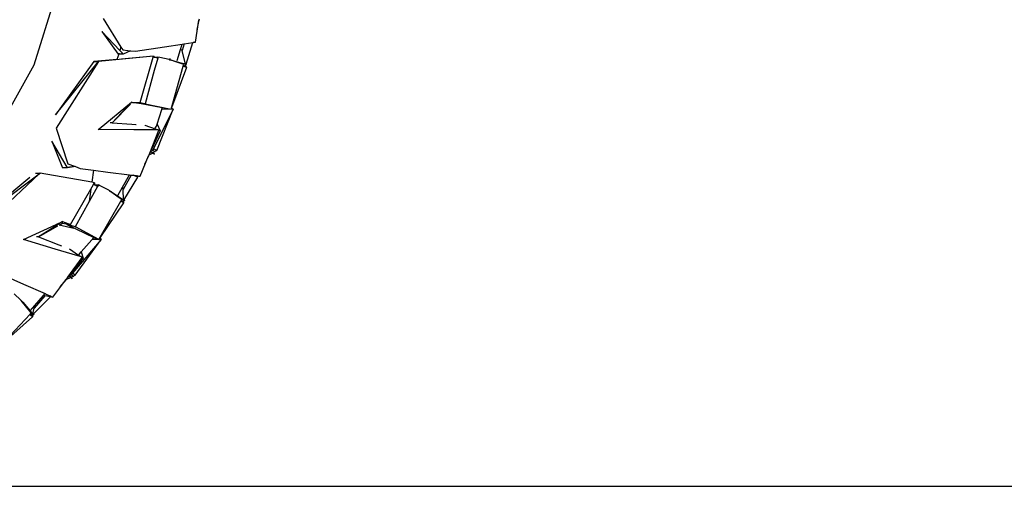
# Model space of a CAD drawing. Units: centimetres. Extents: x 265 to 1169, y -237 to 282.
# Drawn here: x 752 to 815, y -237 to -208 of the extents above; entities that cross this region are included whole.
import ezdxf

# ---------------------------------------------------------------- set-up
doc = ezdxf.new("R2010")
doc.units = ezdxf.units.CM
doc.layers.add('Edges', color=7, linetype='Continuous')

# ---------------------------------------------------------------- blocks, each defined once
blk = doc.blocks.new('tacoma+217 ls')
at = {"layer": 'Edges'}
for p, q in [((213.597, -61.069), (215.399, -55.326)), ((217.972, -58.117), (219.11, -59.937)), ((224.079, -58.162), (224.063, -58.241)), ((223.848, -59.619), (224.063, -58.241)), ((224.063, -58.241), (223.94, -58.832)), ((217.894, -58.958), (218.943, -60.38)), ((219.039, -60.159), (217.894, -58.958)), ((219.11, -59.937), (219.039, -60.159)), ((219.11, -59.937), (219.225, -60.121)), ((220.033, -60.197), (221.888, -59.916)), ((221.888, -59.916), (223.006, -59.746)), ((222.9, -60.086), (223.006, -59.746)), ((223.125, -59.728), (222.99, -60.159)), ((223.006, -59.746), (223.125, -59.728)), ((223.125, -59.728), (223.68, -59.644)), ((223.255, -61.031), (223.68, -59.644)), ((223.68, -59.644), (223.698, -59.642)), ((223.698, -59.642), (223.719, -59.639)), ((223.772, -59.649), (223.698, -59.642)), ((223.719, -59.639), (223.776, -59.63)), ((223.772, -59.649), (223.719, -59.639)), ((223.776, -59.63), (223.772, -59.649)), ((223.776, -59.63), (223.848, -59.619)), ((221.186, -60.519), (217.693, -60.857)), ((218.969, -60.38), (218.86, -60.726)), ((218.969, -60.38), (218.943, -60.38)), ((218.984, -60.333), (218.969, -60.38)), ((219.249, -60.38), (219.018, -60.38)), ((219.183, -60.31), (219.039, -60.159)), ((221.186, -60.519), (219.149, -60.7)), ((219.249, -60.38), (219.183, -60.31)), ((219.225, -60.121), (219.553, -60.152)), ((219.713, -60.167), (219.249, -60.38)), ((219.553, -60.152), (219.713, -60.167)), ((219.713, -60.167), (220.033, -60.197)), ((220.341, -63.467), (221.167, -60.586)), ((221.167, -60.586), (221.186, -60.519)), ((221.216, -60.582), (221.167, -60.586)), ((221.186, -60.519), (221.216, -60.582)), ((221.216, -60.582), (221.461, -60.582)), ((221.447, -60.633), (221.216, -60.582)), ((221.447, -60.633), (221.228, -61.428)), ((221.461, -60.582), (221.447, -60.633)), ((221.586, -60.609), (221.461, -60.582)), ((222.171, -60.732), (221.586, -60.609)), ((222.219, -60.668), (222.241, -60.755)), ((222.679, -60.791), (222.9, -60.086)), ((222.9, -60.086), (222.979, -60.116)), ((222.99, -60.159), (222.979, -60.116)), ((223.205, -61.014), (222.99, -60.159)), ((210.681, -66.298), (213.597, -61.069)), ((214.946, -64.238), (217.693, -60.857)), ((217.383, -60.857), (214.946, -64.238)), ((217.693, -60.857), (214.99, -65.076)), ((218.86, -60.726), (217.383, -60.857)), ((217.383, -60.857), (217.693, -60.857)), ((218.86, -60.726), (218.859, -60.73)), ((222.196, -60.741), (222.171, -60.732)), ((222.196, -60.741), (222.199, -60.741)), ((222.199, -60.741), (222.241, -60.755)), ((222.241, -60.755), (222.333, -60.77)), ((222.657, -60.899), (222.241, -60.755)), ((222.293, -63.887), (223.071, -61.157)), ((223.275, -61.232), (222.328, -63.791)), ((222.333, -60.77), (223.205, -61.014)), ((223.207, -61.02), (222.657, -60.899)), ((223.101, -61.052), (222.657, -60.899)), ((223.071, -61.157), (223.088, -61.095)), ((223.275, -61.232), (223.071, -61.157)), ((223.088, -61.095), (223.101, -61.052)), ((223.088, -61.095), (223.239, -61.15)), ((223.205, -61.014), (223.255, -61.031)), ((223.23, -61.112), (223.207, -61.02)), ((223.255, -61.031), (223.207, -61.02)), ((223.23, -61.112), (223.255, -61.031)), ((223.236, -61.135), (223.23, -61.112)), ((223.239, -61.15), (223.236, -61.135)), ((223.239, -61.15), (223.275, -61.232)), ((223.298, -61.04), (223.255, -61.031)), ((221.228, -61.428), (220.649, -63.532)), ((217.726, -65.123), (219.79, -63.429)), ((219.79, -63.429), (218.547, -64.757)), ((218.547, -64.757), (219.713, -63.559)), ((219.79, -63.429), (220.341, -63.467)), ((219.817, -63.449), (219.79, -63.429)), ((219.837, -63.451), (220.341, -63.467)), ((220.407, -63.507), (220.094, -63.472)), ((220.094, -63.472), (220.4, -63.53)), ((220.4, -63.53), (221.74, -63.783)), ((220.649, -63.532), (220.407, -63.507)), ((220.649, -63.532), (222.293, -63.887)), ((221.705, -63.894), (221.736, -63.794)), ((221.736, -63.794), (221.74, -63.783)), ((221.74, -63.783), (222.293, -63.887)), ((222.328, -63.791), (222.293, -63.887)), ((222.328, -63.791), (222.435, -63.874)), ((222.435, -63.874), (221.188, -66.405)), ((221.386, -66.497), (222.435, -63.874)), ((221.408, -64.839), (221.705, -63.894)), ((222.293, -63.887), (221.705, -63.894)), ((218.547, -64.757), (218.422, -64.757)), ((218.547, -64.757), (219.807, -64.834)), ((219.807, -64.834), (220.065, -64.849)), ((220.065, -64.849), (220.074, -64.849)), ((220.074, -64.849), (220.082, -64.85)), ((220.623, -64.89), (220.631, -64.893)), ((220.631, -64.893), (221.275, -65.128)), ((221.293, -65.095), (221.372, -64.953)), ((221.372, -64.953), (221.408, -64.839)), ((221.408, -64.839), (221.608, -65.25)), ((214.99, -65.076), (215.746, -67.344)), ((217.659, -65.177), (217.726, -65.123)), ((217.718, -65.178), (217.659, -65.177)), ((217.726, -65.123), (217.718, -65.178)), ((219.929, -65.19), (217.718, -65.178)), ((221.236, -65.198), (219.929, -65.19)), ((220.937, -66.663), (221.527, -65.22)), ((221.608, -65.25), (221.051, -66.443)), ((221.236, -65.198), (221.275, -65.128)), ((221.469, -65.199), (221.236, -65.198)), ((221.275, -65.128), (221.469, -65.199)), ((221.469, -65.199), (221.527, -65.22)), ((221.527, -65.22), (221.608, -65.25)), ((214.716, -65.914), (215.403, -67.601)), ((215.689, -67.566), (214.716, -65.914)), ((220.335, -68.137), (220.864, -66.842)), ((220.864, -66.842), (220.605, -67.397)), ((220.879, -66.81), (220.864, -66.842)), ((220.993, -66.566), (220.879, -66.81)), ((221.135, -66.664), (220.879, -66.81)), ((221.005, -66.54), (220.993, -66.566)), ((221.135, -66.664), (220.993, -66.566)), ((221.041, -66.462), (221.005, -66.54)), ((221.005, -66.54), (221.147, -66.657)), ((221.051, -66.443), (221.041, -66.462)), ((221.041, -66.462), (221.241, -66.555)), ((221.141, -66.501), (221.051, -66.443)), ((221.243, -66.738), (221.135, -66.664)), ((221.188, -66.405), (221.141, -66.501)), ((221.289, -66.577), (221.147, -66.657)), ((221.147, -66.657), (221.243, -66.738)), ((221.386, -66.497), (221.188, -66.405)), ((221.241, -66.555), (221.386, -66.497)), ((221.241, -66.555), (221.289, -66.577)), ((215.689, -67.566), (216.168, -67.507)), ((216.224, -67.528), (215.71, -67.601)), ((215.746, -67.344), (216.168, -67.507)), ((216.168, -67.507), (216.224, -67.528)), ((216.224, -67.528), (216.511, -67.639)), ((213.924, -67.982), (210.357, -71.329)), ((210.508, -70.545), (213.914, -67.98)), ((213.675, -67.934), (213.975, -67.934)), ((213.914, -67.98), (213.975, -67.934)), ((213.975, -67.934), (213.924, -67.982)), ((217.263, -68.522), (213.975, -67.934)), ((215.71, -67.601), (215.403, -67.601)), ((215.71, -67.601), (215.689, -67.566)), ((216.511, -67.639), (217.368, -67.75)), ((217.368, -67.75), (217.263, -68.522)), ((217.368, -67.75), (218.27, -67.868)), ((218.27, -67.868), (219.647, -68.047)), ((219.209, -68.832), (219.647, -68.047)), ((219.752, -68.061), (219.243, -68.973)), ((219.647, -68.047), (219.752, -68.061)), ((219.752, -68.061), (219.885, -68.078)), ((220.176, -68.188), (219.885, -68.078)), ((219.885, -68.078), (219.956, -68.087)), ((220.086, -68.114), (219.956, -68.087)), ((219.956, -68.087), (220.072, -68.103)), ((220.086, -68.114), (220.072, -68.103)), ((220.072, -68.103), (220.161, -68.114)), ((220.254, -68.148), (220.086, -68.114)), ((220.176, -68.188), (220.086, -68.114)), ((220.254, -68.148), (220.161, -68.114)), ((220.161, -68.114), (220.263, -68.128)), ((220.263, -68.128), (220.254, -68.148)), ((220.263, -68.128), (220.335, -68.137)), ((213.319, -68.22), (210.508, -70.545)), ((217.63, -68.785), (217.097, -69.74)), ((217.204, -68.954), (217.366, -68.671)), ((217.434, -68.552), (217.263, -68.522)), ((217.366, -68.671), (217.434, -68.552)), ((217.441, -68.686), (217.366, -68.671)), ((217.434, -68.552), (217.441, -68.686)), ((217.441, -68.686), (217.686, -68.686)), ((217.63, -68.785), (217.441, -68.686)), ((217.686, -68.686), (217.63, -68.785)), ((217.744, -68.717), (217.686, -68.686)), ((218.337, -69.031), (217.744, -68.717)), ((219.299, -69.653), (220.176, -68.188)), ((215.917, -71.199), (217.204, -68.954)), ((217.204, -68.954), (217.097, -69.74)), ((218.358, -69.047), (218.337, -69.031)), ((218.358, -69.047), (218.361, -69.048)), ((218.361, -69.048), (218.389, -69.066)), ((218.389, -69.066), (218.439, -69.096)), ((219, -69.503), (218.389, -69.066)), ((218.439, -69.096), (218.484, -69.114)), ((218.484, -69.114), (218.586, -69.182)), ((218.586, -69.182), (219.263, -69.629)), ((218.909, -69.37), (219.209, -68.832)), ((219.209, -68.832), (219.24, -68.853)), ((219.243, -68.973), (219.24, -68.853)), ((219.263, -69.629), (219.243, -68.973)), ((217.097, -69.74), (216.2, -71.346)), ((217.703, -72.161), (219.103, -69.71)), ((219.283, -69.835), (217.776, -72.053)), ((219.263, -69.641), (219, -69.503)), ((219.157, -69.615), (219, -69.503)), ((219.103, -69.71), (219.127, -69.667)), ((219.218, -69.789), (219.103, -69.71)), ((219.127, -69.667), (219.157, -69.615)), ((219.127, -69.667), (219.243, -69.747)), ((219.218, -69.789), (219.243, -69.747)), ((219.283, -69.835), (219.218, -69.789)), ((219.243, -69.747), (219.266, -69.763)), ((219.263, -69.629), (219.299, -69.653)), ((219.265, -69.71), (219.263, -69.641)), ((219.296, -69.658), (219.263, -69.641)), ((219.265, -69.71), (219.296, -69.658)), ((219.266, -69.749), (219.265, -69.71)), ((219.266, -69.749), (219.266, -69.763)), ((219.266, -69.763), (219.283, -69.835)), ((219.348, -69.685), (219.296, -69.658)), ((219.299, -69.653), (219.348, -69.685)), ((212.915, -72.153), (215.003, -71.197)), ((213.873, -71.993), (215.106, -71.284)), ((215.085, -71.216), (214.414, -71.646)), ((215.003, -71.197), (215.393, -71.019)), ((215.085, -71.216), (215.003, -71.197)), ((215.393, -71.019), (215.085, -71.216)), ((215.184, -71.239), (215.18, -71.238)), ((215.184, -71.239), (215.407, -71.111)), ((216.108, -71.452), (215.184, -71.239)), ((215.393, -71.019), (215.917, -71.199)), ((215.407, -71.111), (215.393, -71.019)), ((215.407, -71.111), (215.917, -71.199)), ((216.219, -71.357), (215.669, -71.203)), ((215.669, -71.203), (217.396, -72.017)), ((214.414, -71.646), (213.873, -71.993)), ((216.2, -71.346), (216.219, -71.357)), ((217.703, -72.161), (216.219, -71.357)), ((214.927, -72.758), (212.915, -72.153)), ((213.873, -71.993), (213.751, -71.993)), ((213.873, -71.993), (215.167, -72.492)), ((215.167, -72.492), (215.326, -72.554)), ((217.848, -72.15), (216.04, -74.286)), ((216.21, -74.425), (217.848, -72.15)), ((216.592, -72.941), (217.266, -72.165)), ((217.266, -72.165), (217.32, -72.104)), ((217.703, -72.161), (217.266, -72.165)), ((217.32, -72.104), (217.396, -72.017)), ((217.32, -72.104), (217.703, -72.161)), ((217.396, -72.017), (217.703, -72.161)), ((217.776, -72.053), (217.703, -72.161)), ((217.776, -72.053), (217.848, -72.15)), ((216.372, -73.193), (214.927, -72.758)), ((215.843, -72.74), (215.851, -72.745)), ((215.851, -72.745), (216.421, -73.137)), ((216.372, -73.193), (216.421, -73.137)), ((216.421, -73.137), (216.601, -73.262)), ((216.439, -73.117), (216.592, -72.941)), ((216.592, -72.941), (216.713, -73.339)), ((215.728, -74.54), (216.643, -73.291)), ((216.713, -73.339), (215.924, -74.312)), ((216.601, -73.262), (216.372, -73.193)), ((216.601, -73.262), (216.643, -73.291)), ((216.643, -73.291), (216.713, -73.339)), ((211.221, -74.236), (212.913, -74.983)), ((215.847, -74.407), (215.824, -74.436)), ((215.903, -74.338), (215.847, -74.407)), ((215.847, -74.407), (215.947, -74.558)), ((215.924, -74.312), (215.903, -74.338)), ((215.903, -74.338), (216.066, -74.47)), ((215.972, -74.366), (215.924, -74.312)), ((216.04, -74.286), (215.972, -74.366)), ((216.21, -74.425), (216.04, -74.286)), ((216.066, -74.47), (216.21, -74.425)), ((212.913, -74.983), (214.288, -75.59)), ((214.795, -75.814), (215.608, -74.705)), ((215.608, -74.705), (215.232, -75.165)), ((215.934, -74.564), (215.608, -74.705)), ((215.608, -74.705), (215.63, -74.675)), ((215.824, -74.436), (215.63, -74.675)), ((215.934, -74.564), (215.824, -74.436)), ((216.011, -74.653), (215.934, -74.564)), ((216.095, -74.494), (215.947, -74.558)), ((215.947, -74.558), (216.011, -74.653)), ((216.066, -74.47), (216.095, -74.494)), ((212.759, -76.003), (212.337, -75.606)), ((214.189, -75.703), (214.288, -75.59)), ((214.288, -75.59), (214.369, -75.626)), ((214.369, -75.626), (214.363, -75.634)), ((214.369, -75.626), (214.604, -75.73)), ((212.776, -76.024), (212.759, -76.003)), ((212.778, -76.027), (212.776, -76.024)), ((212.778, -76.027), (212.881, -76.125)), ((213.414, -76.812), (212.778, -76.027)), ((212.881, -76.125), (213.343, -76.676)), ((213.528, -76.898), (214.628, -75.788)), ((214.286, -75.722), (213.594, -76.518)), ((213.635, -76.341), (214.189, -75.703)), ((214.286, -75.722), (214.189, -75.703)), ((214.628, -75.788), (214.286, -75.722)), ((214.653, -75.763), (214.604, -75.73)), ((214.604, -75.73), (214.661, -75.755)), ((214.713, -75.805), (214.628, -75.788)), ((214.645, -75.772), (214.653, -75.763)), ((214.653, -75.763), (214.661, -75.755)), ((214.713, -75.805), (214.653, -75.763)), ((214.661, -75.755), (214.73, -75.785)), ((214.73, -75.785), (214.713, -75.805)), ((214.73, -75.785), (214.795, -75.814)), ((211.409, -78.923), (213.339, -76.892)), ((213.339, -76.892), (213.365, -76.864)), ((213.431, -76.996), (213.339, -76.892)), ((213.343, -76.676), (213.635, -76.341)), ((213.343, -76.676), (213.512, -76.878)), ((213.365, -76.864), (213.414, -76.812)), ((213.365, -76.864), (213.457, -76.969)), ((213.508, -76.894), (213.414, -76.812)), ((213.486, -76.989), (213.501, -76.925)), ((213.501, -76.925), (213.508, -76.894)), ((213.501, -76.925), (213.521, -76.905)), ((213.521, -76.905), (213.508, -76.894)), ((213.512, -76.878), (213.594, -76.518)), ((213.512, -76.878), (213.528, -76.898)), ((213.579, -76.959), (213.521, -76.905)), ((213.528, -76.898), (213.579, -76.959)), ((213.594, -76.518), (213.635, -76.341)), ((213.485, -77.058), (211.52, -78.823)), ((213.431, -76.996), (213.457, -76.969)), ((213.485, -77.058), (213.431, -76.996)), ((213.457, -76.969), (213.484, -77)), ((213.486, -76.989), (213.484, -77)), ((213.484, -77), (213.485, -77.058))]:
    blk.add_line(p, q, dxfattribs=at)

msp = doc.modelspace()

# ---------------------------------------------------------------- linework, layer by layer
msp.add_line((275.28, -237.127), (848.842, -237.127))

# ---------------------------------------------------------------- block references
msp.add_blockref('tacoma+217 ls', (539.453, -149.311))

doc.saveas('drawing.dxf')
